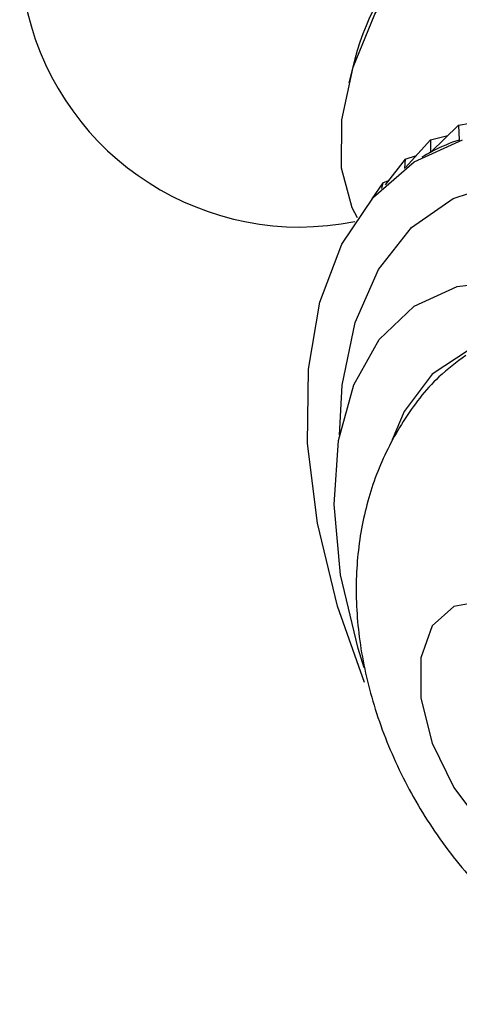
# Model space of a CAD drawing. Units: millimetres. Extents: x 5 to 995, y 5 to 995.
# Drawn here: x 851 to 853, y 723 to 728 of the extents above; entities that cross this region are included whole.
import ezdxf

# ---------------------------------------------------------------- set-up
doc = ezdxf.new("R2010")
doc.units = ezdxf.units.MM

msp = doc.modelspace()

# ---------------------------------------------------------------- linework, layer by layer
at = {"color": 7, "linetype": 'Continuous', "lineweight": 25}
for p, q in [((852.8888, 727.4019), (852.8602, 727.2911)), ((853.3699, 727.0943), (853.241, 726.9691)), ((853.3699, 727.0943), (853.4789, 727.1137)), ((853.3699, 727.0943), (853.3731, 727.025)), ((853.24, 727.026), (853.3201, 727.0459)), ((853.24, 727.026), (853.1246, 726.8975)), ((853.24, 727.026), (853.2399, 726.9685)), ((853.3731, 727.025), (853.3754, 727.0264)), ((853.1226, 726.9367), (853.175, 726.9536)), ((853.2141, 726.9544), (853.199, 726.9456)), ((853.2399, 726.9685), (853.2412, 726.9692)), ((853.1226, 726.9367), (853.0296, 726.8179)), ((853.1226, 726.9367), (853.1187, 726.8931)), ((853.0189, 726.827), (852.9679, 726.7526)), ((853.0189, 726.827), (853.012, 726.8005)), ((853.0189, 726.827), (853.045, 726.8375))]:
    msp.add_line(p, q, dxfattribs=at)
at = {"color": 7, "linetype": 'Continuous', "lineweight": 25, "flags": 128}
for points in [[(852.9009, 726.6649), (852.8765, 726.7101), (852.826, 726.8955), (852.8275, 727.1187), (852.8808, 727.3632), (852.9821, 727.6108), (853.1239, 727.8432), (853.2955, 728.0431), (853.4843, 728.1957), (853.6764, 728.2896), (853.8573, 728.3181), (854.0138, 728.2788)], [(852.9341, 724.5068), (852.8085, 724.861), (852.7145, 725.2459), (852.6689, 725.6161), (852.673, 725.9617), (852.7266, 726.2731), (852.8282, 726.542), (852.9752, 726.7609), (853.1634, 726.9239), (853.3878, 727.0266)], [(852.9318, 724.5753), (852.9035, 724.6641), (852.8228, 725.0068), (852.7921, 725.333), (852.8125, 725.6307), (852.8833, 725.8894), (853.0019, 726.0995), (853.164, 726.2536), (853.3638, 726.3461), (853.5941, 726.3735)], [(855.3133, 724.4493), (855.1918, 724.7734), (855.0272, 725.0877), (854.8267, 725.3785), (854.5991, 725.6329), (854.3543, 725.8399), (854.1031, 725.9904), (853.8563, 726.0779), (853.6248, 726.0986), (853.4188, 726.0514), (853.2471, 725.9386), (853.1174, 725.765), (853.0615, 725.633)], [(854.1777, 723.9601), (854.1509, 724.1612), (854.0733, 724.3714), (853.9535, 724.5681), (853.8042, 724.7298), (853.6419, 724.8391), (853.4839, 724.8841), (853.3475, 724.8599), (853.2474, 724.7692), (853.1945, 724.6218), (853.1945, 724.4336), (853.2474, 724.2251), (853.3475, 724.0189), (853.4839, 723.8372), (853.6419, 723.6998), (853.8042, 723.6216), (853.9535, 723.6111), (854.0733, 723.6693), (854.1509, 723.79), (854.1777, 723.9601)]]:
    msp.add_lwpolyline(points, dxfattribs=at)
at = {"color": 8, "linetype": 'Continuous', "lineweight": 25, "flags": 128}
msp.add_lwpolyline([(852.8168, 725.6552), (852.8294, 725.8874), (852.8899, 726.1786), (852.9985, 726.4249), (853.1518, 726.6189), (853.3454, 726.7547), (853.5732, 726.828)], dxfattribs=at)
at = {"color": 7, "linetype": 'Continuous', "lineweight": 25}
for centre, radius, start, end in [((852.6325, 727.9219), 1.3, 17.7114, 281.3898), ((854.0818, 727.0852), 1.2343, 134.8706, 165.1348)]:
    msp.add_arc(centre, radius, start, end, dxfattribs=at)
for major_axis, ratio, start_param, end_param in [((3.2894, 4.752), 0.142074, 0.172703, 0.268535), ((3.1504, 4.7279), 0.109071, 0.194506, 0.216972)]:
    msp.add_ellipse((850.2486, 722.2634), major_axis=major_axis, ratio=ratio, start_param=start_param, end_param=end_param, dxfattribs=at)
msp.add_open_spline([(853.4035, 726.0254), (853.3608, 725.9934), (853.247, 725.9081), (853.1077, 725.7231), (852.9871, 725.4899), (852.9145, 725.2354), (852.8872, 724.964), (852.9071, 724.6764), (852.9768, 724.3777), (853.0972, 724.0783), (853.2657, 723.7913), (853.48, 723.528), (853.7263, 723.3119), (853.991, 723.1527), (854.2585, 723.053), (854.5307, 723.0077), (854.7989, 723.0216), (855.013, 723.0673), (855.1236, 723.1286), (855.1567, 723.147)], degree=3, knots=[0, 0, 0, 0, 0.034574, 0.092199, 0.148773, 0.205738, 0.264592, 0.326658, 0.392308, 0.460257, 0.529282, 0.600058, 0.673699, 0.738707, 0.800517, 0.85992, 0.917985, 0.975441, 1, 1, 1, 1], dxfattribs=at)

doc.saveas('drawing.dxf')
